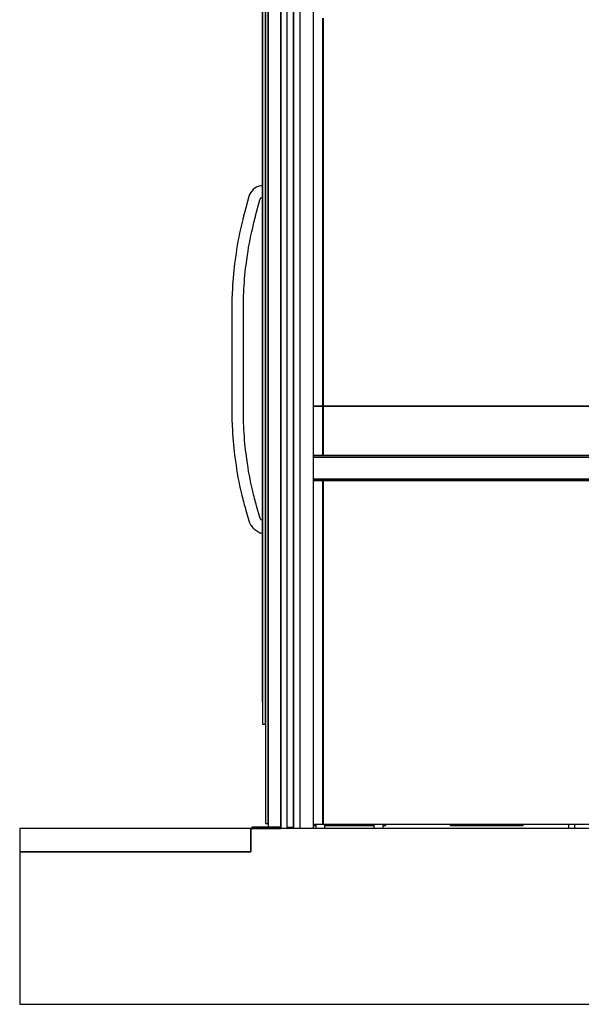
# Model space of a CAD drawing. Extents: x 5 to 1485, y 5 to 302.
# Drawn here: x 255 to 275, y 140 to 175 of the extents above; entities that cross this region are included whole.
import ezdxf

# ---------------------------------------------------------------- set-up
doc = ezdxf.new("R2010")
doc.units = 0
doc.header["$LTSCALE"] = 0.5
doc.header["$MEASUREMENT"] = 0
doc.layers.get('0').update_dxf_attribs({"linetype": 'CONTINUOUS'})
doc.layers.add('6', color=7, linetype='CONTINUOUS')

# ---------------------------------------------------------------- blocks, each defined once
blk = doc.blocks.new('LD_20181101104127_000000A3')
for p, q in [((-25, 130), (-25, 80)), ((2661, 130), (-25, 130)), ((-525, 80), (-525, -250)), ((-25, 80), (-525, 80)), ((-525, -250), (-25, -250)), ((-25, -250), (2661, -250))]:
    blk.add_line(p, q)
blk = doc.blocks.new('LD_20181101104127_000000A4')
for p, q in [((-525, 0), (-525, -50)), ((-25, 0), (-525, 0)), ((-25, -50), (-25, 0)), ((-525, -50), (-25, -50))]:
    blk.add_line(p, q)
blk = doc.blocks.new('LD_20181101104127_000000A5')
for p, q in [((0, 2200), (0, 0)), ((28, 0), (28, 2200)), ((40.8, 2200), (40.8, 0)), ((55, 0), (55, 2200)), ((-5.7, 2048), (-5.7, 8)), ((0, 8), (0, 2048)), ((-12.2, 1883), (-12.2, 223)), ((-5.7, 223), (-5.7, 1883)), ((-12.3, 1834.5), (-12.3, 271.5)), ((-12.2, 271.5), (-12.2, 1834.5)), ((-24.8, 1384.8), (-28.7, 1382.5)), ((-21, 1386.4), (-24.8, 1384.8)), ((-16.1, 1387.8), (-21, 1386.4)), ((-12.3, 1387.9), (-16.1, 1387.8)), ((-41.4, 1364.8), (-51, 1328.9)), ((-40, 1368.7), (-41.4, 1364.8)), ((-37.9, 1372.7), (-40, 1368.7)), ((-35.3, 1376.4), (-37.9, 1372.7)), ((-32.2, 1379.7), (-35.3, 1376.4)), ((-28.7, 1382.5), (-32.2, 1379.7)), ((-26.9, 1322.4), (-17.5, 1357.5)), ((-17.5, 1357.5), (-17, 1358.9)), ((-17, 1358.9), (-16.6, 1359.7)), ((-16.6, 1359.7), (-16, 1360.6)), ((-16, 1360.6), (-15.3, 1361.3)), ((-15.3, 1361.3), (-14.6, 1361.9)), ((-14.6, 1361.9), (-13.7, 1362.4)), ((-13.7, 1362.4), (-12.4, 1362.9)), ((-12.4, 1362.9), (-12.3, 1363)), ((-53.2, 1320.7), (-53.7, 1318.6)), ((-52.7, 1322.7), (-53.2, 1320.7)), ((-52.1, 1324.8), (-52.7, 1322.7)), ((-51.6, 1326.8), (-52.1, 1324.8)), ((-51, 1328.9), (-51.6, 1326.8)), ((-27.4, 1320.4), (-26.9, 1322.4)), ((-57.5, 1302.9), (-59.6, 1294.2)), ((-54.7, 1314.5), (-57.5, 1302.9)), ((-54.2, 1316.6), (-54.7, 1314.5)), ((-53.7, 1318.6), (-54.2, 1316.6)), ((-33.2, 1297.1), (-30.4, 1308.6)), ((-30.4, 1308.6), (-29.9, 1310.6)), ((-29.9, 1310.6), (-29.5, 1312.6)), ((-29.5, 1312.6), (-29, 1314.5)), ((-29, 1314.5), (-28.5, 1316.5)), ((-28.5, 1316.5), (-27.9, 1318.5)), ((-27.9, 1318.5), (-27.4, 1320.4)), ((-61.5, 1285.4), (-63.3, 1276.6)), ((-59.6, 1294.2), (-61.5, 1285.4)), ((-38.8, 1271.7), (-37.1, 1280.2)), ((-37.1, 1280.2), (-35.2, 1288.7)), ((-35.2, 1288.7), (-33.2, 1297.1)), ((-66.5, 1258.8), (-68, 1249.9)), ((-65, 1267.7), (-66.5, 1258.8)), ((-63.3, 1276.6), (-65, 1267.7)), ((-41.9, 1254.7), (-40.4, 1263.3)), ((-40.4, 1263.3), (-38.8, 1271.7)), ((-69.2, 1241.1), (-72.2, 1219.4)), ((-68, 1249.9), (-69.2, 1241.1)), ((-47.4, 1216.1), (-44.5, 1237.6)), ((-44.5, 1237.6), (-43.2, 1246.2)), ((-43.2, 1246.2), (-41.9, 1254.7)), ((-12.3, 1253), (-12.3, 1253)), ((-12.3, 1253), (-12.3, 1253)), ((-12.3, 1253), (-12.3, 1253)), ((-12.3, 1253), (-12.3, 1253)), ((-12.3, 1034.8), (-12.3, 1253)), ((-12.3, 1253), (-12.3, 1253)), ((-12.3, 1253), (-12.3, 1034.8)), ((-72.2, 1219.4), (-73.2, 1211.8)), ((-48.4, 1208.7), (-47.4, 1216.1)), ((-74.9, 1196.5), (-75.6, 1188.9)), ((-74.1, 1204.2), (-74.9, 1196.5)), ((-73.2, 1211.8), (-74.1, 1204.2)), ((-50.7, 1186.8), (-50, 1194.1)), ((-50, 1194.1), (-49.2, 1201.4)), ((-49.2, 1201.4), (-48.4, 1208.7)), ((-76.7, 1173.6), (-77.1, 1165.9)), ((-76.2, 1181.2), (-76.7, 1173.6)), ((-75.6, 1188.9), (-76.2, 1181.2)), ((-52.1, 1164.7), (-51.7, 1172.1)), ((-51.7, 1172.1), (-51.2, 1179.4)), ((-51.2, 1179.4), (-50.7, 1186.8)), ((-77.1, 1165.9), (-78.2, 1142.5)), ((-53.2, 1141.9), (-52.1, 1164.7)), ((-78.2, 1142.5), (-78.2, 882)), ((-53.2, 882.6), (-53.2, 1141.9)), ((-12.3, 1034.8), (-12.3, 1034.8)), ((-12.3, 1034.8), (-12.3, 1034.8)), ((-12.3, 1034.8), (-12.3, 1034.8)), ((-12.3, 1034.8), (-12.3, 1034.8)), ((-12.3, 971.2), (-12.3, 1034.8)), ((-12.3, 1034.8), (-12.3, 1034.8)), ((-12.3, 1034.8), (-12.3, 971.2)), ((-12.3, 853), (-12.3, 971.2)), ((-12.3, 971.2), (-12.3, 853)), ((-12.3, 971.2), (-12.3, 971.2)), ((-78.2, 882), (-77.1, 858.6)), ((-52.1, 859.8), (-53.2, 882.6)), ((-77.1, 858.6), (-76.7, 850.9)), ((-51.7, 852.4), (-52.1, 859.8)), ((-51.2, 845.1), (-51.7, 852.4)), ((-12.3, 853), (-12.3, 853)), ((-76.7, 850.9), (-76.2, 843.3)), ((-76.2, 843.3), (-75.6, 835.6)), ((-75.6, 835.6), (-74.9, 828)), ((-50.7, 837.7), (-51.2, 845.1)), ((-50, 830.4), (-50.7, 837.7)), ((-74.9, 828), (-74.1, 820.3)), ((-74.1, 820.3), (-73.2, 812.7)), ((-73.2, 812.7), (-72.2, 805.1)), ((-49.2, 823.1), (-50, 830.4)), ((-48.4, 815.8), (-49.2, 823.1)), ((-47.4, 808.4), (-48.4, 815.8)), ((-72.2, 805.1), (-69.2, 783.4)), ((-44.5, 786.9), (-47.4, 808.4)), ((-69.2, 783.4), (-68, 774.6)), ((-68, 774.6), (-66.5, 765.7)), ((-43.2, 778.3), (-44.5, 786.9)), ((-41.9, 769.8), (-43.2, 778.3)), ((-40.4, 761.2), (-41.9, 769.8)), ((-66.5, 765.7), (-65, 756.8)), ((-65, 756.8), (-63.3, 747.9)), ((-63.3, 747.9), (-61.5, 739.1)), ((-38.8, 752.8), (-40.4, 761.2)), ((-37.1, 744.3), (-38.8, 752.8)), ((-61.5, 739.1), (-59.6, 730.3)), ((-59.6, 730.3), (-57.5, 721.6)), ((-35.2, 735.8), (-37.1, 744.3)), ((-33.2, 727.4), (-35.2, 735.8)), ((-32.3, 723.5), (-33.2, 727.4)), ((-57.5, 721.6), (-56.6, 717.5)), ((-56.6, 717.5), (-55.5, 713.3)), ((-55.5, 713.3), (-54.4, 709)), ((-54.4, 709), (-53.3, 704.8)), ((-53.3, 704.8), (-52.2, 700.6)), ((-31.3, 719.4), (-32.3, 723.5)), ((-30.2, 715.3), (-31.3, 719.4)), ((-29.2, 711.2), (-30.2, 715.3)), ((-28.1, 707.2), (-29.2, 711.2)), ((-26.9, 703.1), (-28.1, 707.2)), ((-25.8, 699), (-26.9, 703.1)), ((-52.2, 700.6), (-51, 696.3)), ((-51, 696.3), (-49.8, 692.1)), ((-49.8, 692.1), (-48.6, 687.9)), ((-48.6, 687.9), (-40.5, 660.7)), ((-24.6, 695), (-25.8, 699)), ((-16.7, 668.3), (-24.6, 695)), ((-40.5, 660.7), (-39.6, 658.1)), ((-16.4, 667.4), (-16.7, 668.3)), ((-16.1, 666.8), (-16.4, 667.4)), ((-15.8, 666.2), (-16.1, 666.8)), ((-15.4, 665.7), (-15.8, 666.2)), ((-15, 665.2), (-15.4, 665.7)), ((-14.5, 664.8), (-15, 665.2)), ((-13.7, 664.2), (-14.5, 664.8)), ((-12.3, 662.8), (-13.7, 664.2)), ((-39.6, 658.1), (-38.3, 655.3)), ((-38.3, 655.3), (-36.8, 652.7)), ((-36.8, 652.7), (-35.1, 650.3)), ((-35.1, 650.3), (-33.1, 648)), ((-33.1, 648), (-30.9, 645.9)), ((-30.9, 645.9), (-28.8, 644.2)), ((-28.8, 644.2), (-17.9, 637.1)), ((-17.9, 637.1), (-12.3, 636.8)), ((-12.3, 271.5), (-12.2, 271.5)), ((-12.2, 223), (-5.7, 223)), ((28, 0), (-34.9, 0)), ((-34.9, 0), (-34.9, -3)), ((-5.7, 8), (0, 8)), ((0, 0), (28, 0)), ((28, -3), (28, 0)), ((40.8, 0), (55, 0)), ((-34.9, -3), (28, -3))]:
    blk.add_line(p, q)
blk = doc.blocks.new('LD_20181101104128_0000000D')
for p, q in [((-1187.5, 452), (-1208, 452)), ((-1187.5, 452), (-1187.5, 345)), ((-1187.3, 452), (-1187.5, 452)), ((-1187.5, 345), (-1187.5, 452)), ((-1187.3, 345), (-1187.3, 452)), ((-1187.3, 452), (-1187.3, 345)), ((-1187.1, 452), (-1187.3, 452)), ((-1187.1, 345), (-1187.1, 452)), ((-1187.1, 452), (-1187.1, 345)), ((-1186.9, 452), (-1187.1, 452)), ((-1186.9, 345), (-1186.9, 452)), ((-1186.9, 452), (-1186.9, 345)), ((-1186.7, 452), (-1186.9, 452)), ((-1186.7, 345), (-1186.7, 452)), ((-1186.7, 452), (-1186.7, 345)), ((-1186.6, 452), (-1186.7, 452)), ((-1186.6, 345), (-1186.6, 452)), ((-1186.6, 452), (-1186.6, 345)), ((-1186.5, 452), (-1186.6, 452)), ((-602, 452), (-1186.5, 452)), ((-1186.5, 345), (-1186.5, 452)), ((-1186.5, 452), (-1186.5, 345)), ((-1186.5, 345), (-1186.5, 452)), ((-1186.5, 452), (-1186.5, 452)), ((-1187.5, 291), (-1187.5, -452)), ((-1187.5, -452), (-1187.5, 291)), ((-1187.3, -452), (-1187.3, 291)), ((-1187.3, 291), (-1187.3, -452)), ((-1187.1, -452), (-1187.1, 291)), ((-1187.1, 291), (-1187.1, -452)), ((-1186.9, -452), (-1186.9, 291)), ((-1186.9, 291), (-1186.9, -452)), ((-1186.7, -452), (-1186.7, 291)), ((-1186.7, 291), (-1186.7, -452)), ((-1186.6, -452), (-1186.6, 291)), ((-1186.6, 291), (-1186.6, -452)), ((-1186.5, -452), (-1186.5, 291)), ((-1186.5, 291), (-1186.5, -452)), ((-1186.5, -452), (-1186.5, 291)), ((-1208, -452), (-1187.5, -452)), ((-1187.5, -452), (-1187.3, -452)), ((-1187.3, -452), (-1187.1, -452)), ((-1187.1, -452), (-1186.9, -452)), ((-1186.9, -452), (-1186.7, -452)), ((-1186.7, -452), (-1186.6, -452)), ((-1186.6, -452), (-1186.5, -452)), ((-1186.5, -452), (-603.5, -452)), ((-1186.5, -452), (-1186.5, -452))]:
    blk.add_line(p, q)
blk = doc.blocks.new('LD_20181101104128_0000000E')
for p, q in [((-1187.5, 387), (-1187.5, -452)), ((-1187.5, -452), (-1187.5, 387)), ((-1187.3, -452), (-1187.3, 387)), ((-1187.3, 387), (-1187.3, -452)), ((-1187.1, -452), (-1187.1, 387)), ((-1187.1, 387), (-1187.1, -452)), ((-1186.9, -452), (-1186.9, 387)), ((-1186.9, 387), (-1186.9, -452)), ((-1186.7, -452), (-1186.7, 387)), ((-1186.7, 387), (-1186.7, -452)), ((-1186.6, -452), (-1186.6, 387)), ((-1186.6, 387), (-1186.6, -452)), ((-1186.5, -452), (-1186.5, 387)), ((-1186.5, 387), (-1186.5, -452)), ((-1186.5, -452), (-1186.5, 387)), ((-1208, -452), (-1187.5, -452)), ((-1187.5, -452), (-1187.3, -452)), ((-1187.3, -452), (-1187.1, -452)), ((-1187.1, -452), (-1186.9, -452)), ((-1186.9, -452), (-1186.7, -452)), ((-1186.7, -452), (-1186.6, -452)), ((-1186.6, -452), (-1186.5, -452)), ((-1186.5, -452), (-602, -452)), ((-1186.5, -452), (-1186.5, -452))]:
    blk.add_line(p, q)
blk = doc.blocks.new('LD_20181101104128_0000002E')
for p, q in [((-411.7, 27), (-1208, 27)), ((-1208, 24), (-411.7, 24)), ((-411.7, 24), (-1208, 24)), ((-1208, -24), (-411.7, -24)), ((-411.7, -24), (-1208, -24)), ((-1208, -27), (-411.7, -27))]:
    blk.add_line(p, q)
blk = doc.blocks.new('LD_20181101104128_00000041')
for p, q in [((-35, 7030), (-35, 130)), ((-8, 7030), (-8, 130)), ((6.5, 130), (6.5, 7030)), ((35, 130), (35, 7030))]:
    blk.add_line(p, q)
blk = doc.blocks.new('LD_20181101104128_00000043')
for p, q in [((-1208, 7), (-1206, 7)), ((-1206, 10), (-1206, 7)), ((-1206, 7), (-1206, 10)), ((-1206, 7), (-1203, 7)), ((-1183, 10), (-1183, 7)), ((-1183, 7), (-1077, 7)), ((-1077, 7), (-1077, 10)), ((-1057, 7), (-1054, 7)), ((-1054, 7), (-1054, 10)), ((-1054, 10), (-1054, 7)), ((-1054, 7), (-1051, 7)), ((-1051, 7), (-1051, 10)), ((-912, 10), (-912, 7)), ((-912, 7), (-909, 7)), ((-909, 10), (-909, 7)), ((-909, 7), (-909, 10)), ((-909, 7), (-886, 7)), ((-886, 10), (-886, 7)), ((-886, 7), (-780, 7)), ((-780, 7), (-780, 10)), ((-780, 7), (-757, 7)), ((-757, 7), (-757, 10)), ((-757, 10), (-757, 7)), ((-757, 7), (-754, 7)), ((-754, 7), (-754, 10)), ((-643.5, 10), (-643.5, 0))]:
    blk.add_line(p, q)
blk = doc.blocks.new('LD_20181101104128_00000049')
for p, q in [((-1203, 10), (-1203, 0)), ((-1183, 0), (-1183, 10)), ((-1077, 10), (-1077, 0)), ((-1057, 0), (-1057, 10)), ((-656, 10), (-656, 0))]:
    blk.add_line(p, q)

msp = doc.modelspace()

# ---------------------------------------------------------------- block references
at = {"layer": '6', "xscale": 0.01666666666666667, "yscale": 0.01666666666666667, "zscale": 0.01666666666666667}
for name, p in [('LD_20181101104128_00000041', (265, 144.167)), ('LD_20181101104127_000000A3', (263.75, 144.167)), ('LD_20181101104127_000000A5', (263.95, 146.383)), ('LD_20181101104128_0000000E', (285.717, 169.1)), ('LD_20181101104128_00000043', (285.717, 146.333)), ('LD_20181101104128_0000000D', (285.717, 154.033)), ('LD_20181101104128_0000002E', (285.717, 159.333)), ('LD_20181101104127_000000A4', (263.75, 146.333)), ('LD_20181101104128_00000049', (285.717, 146.333))]:
    msp.add_blockref(name, p, dxfattribs=at)

doc.saveas('drawing.dxf')
